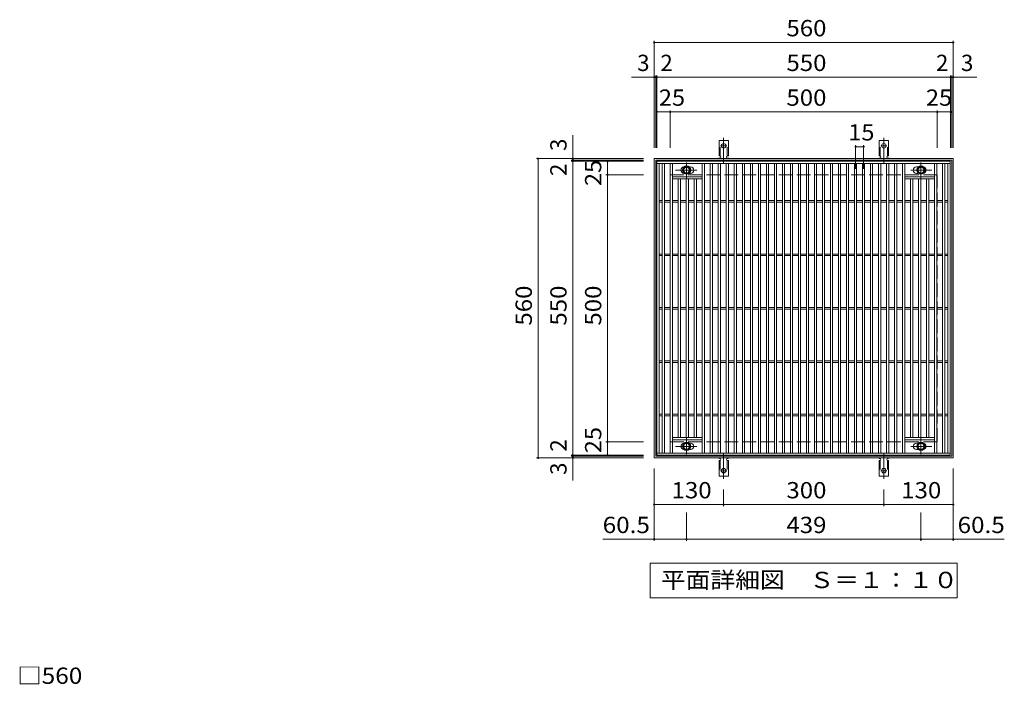
# Model space of a CAD drawing. Units: millimetres. Extents: x -1581 to 1751, y -1375 to 1268.
# Drawn here: x -1468 to 376, y 24 to 1268 of the extents above; entities that cross this region are included whole.
import ezdxf

# ---------------------------------------------------------------- set-up
doc = ezdxf.new("R2010")
doc.units = ezdxf.units.MM
doc.header["$LTSCALE"] = 10
for name, pattern in [('JWW_CENTER1', [6.773333, 4.233333, -0.846667, 0.846667, -0.846667]), ('JWW_CENTER2', [13.546667, 11.006667, -0.846667, 0.846667, -0.846667]), ('JWW_DASHED2', [3.386667, 1.693333, -1.693333]), ('JWW_DASHED3', [3.386667, 2.54, -0.846667])]:
    doc.linetypes.add(name, pattern=pattern)
for name, color, linetype in [('C-1', 7, 'Continuous'), ('C-2', 7, 'Continuous'), ('C-4', 7, 'Continuous'), ('C-5', 7, 'Continuous'), ('C-8', 7, 'Continuous'), ('C-A', 7, 'Continuous'), ('D-4', 7, 'Continuous')]:
    doc.layers.add(name, color=color, linetype=linetype)
doc.styles.add('ＭＳ ゴシック', font='txt', dxfattribs={"height": 1})

msp = doc.modelspace()

# ---------------------------------------------------------------- linework, layer by layer
at = {"layer": 'C-1', "color": 2, "linetype": 'Continuous', "lineweight": 9}
for p, q in [((-280, 1008.3), (280, 1008.3)), ((-280, 448.3), (-280, 1008.3)), ((-277, 1005.3), (277, 1005.3)), ((-277, 451.3), (-277, 1005.3)), ((277, 1005.3), (277, 451.3)), ((280, 1008.3), (280, 448.3)), ((280, 448.3), (-280, 448.3)), ((277, 451.3), (-277, 451.3))]:
    msp.add_line(p, q, dxfattribs=at)
at = {"layer": 'C-1', "color": 2, "linetype": 'JWW_DASHED3', "lineweight": 9}
for p, q in [((-250, 978.3), (250, 978.3)), ((-250, 478.3), (-250, 978.3)), ((250, 978.3), (250, 478.3)), ((-250, 478.3), (250, 478.3))]:
    msp.add_line(p, q, dxfattribs=at)
at = {"layer": 'C-2', "color": 3, "linetype": 'Continuous', "lineweight": 9}
for p, q in [((-275, 1003.3), (274, 1003.3)), ((-275, 453.3), (-275, 1003.3)), ((-275, 999.3), (274, 999.3)), ((-271, 457.3), (-271, 999.3)), ((-265, 457.3), (-265, 999.3)), ((-261, 457.3), (-261, 999.3)), ((-250, 457.3), (-250, 999.3)), ((-246, 457.3), (-246, 999.3)), ((-190, 457.3), (-190, 999.3)), ((-186, 457.3), (-186, 999.3)), ((-175, 457.3), (-175, 999.3)), ((-171, 457.3), (-171, 999.3)), ((-160, 457.3), (-160, 999.3)), ((-156, 457.3), (-156, 999.3)), ((-145, 457.3), (-145, 999.3)), ((-141, 457.3), (-141, 999.3)), ((-130, 457.3), (-130, 999.3)), ((-126, 457.3), (-126, 999.3)), ((-115, 457.3), (-115, 999.3)), ((-111, 457.3), (-111, 999.3)), ((-100, 457.3), (-100, 999.3)), ((-96, 457.3), (-96, 999.3)), ((-85, 457.3), (-85, 999.3)), ((-81, 457.3), (-81, 999.3)), ((-70, 457.3), (-70, 999.3)), ((-66, 457.3), (-66, 999.3)), ((-55, 457.3), (-55, 999.3)), ((-51, 457.3), (-51, 999.3)), ((-40, 457.3), (-40, 999.3)), ((-36, 457.3), (-36, 999.3)), ((-25, 457.3), (-25, 999.3)), ((-21, 457.3), (-21, 999.3)), ((-10, 457.3), (-10, 999.3)), ((-6, 457.3), (-6, 999.3)), ((5, 457.3), (5, 999.3)), ((9, 457.3), (9, 999.3)), ((20, 457.3), (20, 999.3)), ((24, 457.3), (24, 999.3)), ((35, 457.3), (35, 999.3)), ((39, 457.3), (39, 999.3)), ((50, 457.3), (50, 999.3)), ((54, 457.3), (54, 999.3)), ((65, 457.3), (65, 999.3)), ((69, 457.3), (69, 999.3)), ((80, 457.3), (80, 999.3)), ((84, 457.3), (84, 999.3)), ((95, 457.3), (95, 999.3)), ((99, 457.3), (99, 999.3)), ((110, 457.3), (110, 999.3)), ((114, 457.3), (114, 999.3)), ((125, 457.3), (125, 999.3)), ((129, 457.3), (129, 999.3)), ((140, 457.3), (140, 999.3)), ((144, 457.3), (144, 999.3)), ((155, 457.3), (155, 999.3)), ((159, 457.3), (159, 999.3)), ((170, 457.3), (170, 999.3)), ((174, 457.3), (174, 999.3)), ((185, 457.3), (185, 999.3)), ((189, 457.3), (189, 999.3)), ((245, 457.3), (245, 999.3)), ((249, 457.3), (249, 999.3)), ((260, 457.3), (260, 999.3)), ((264, 457.3), (264, 999.3)), ((270, 457.3), (270, 999.3)), ((274, 1003.3), (274, 453.3)), ((-214.6, 992.8), (-212, 992.8)), ((-214.6, 980.8), (-212, 980.8)), ((213.6, 992.8), (211, 992.8)), ((213.6, 980.8), (211, 980.8)), ((-246, 974.3), (-190, 974.3)), ((-246, 970.3), (-190, 970.3)), ((-235, 486.3), (-235, 970.3)), ((-231, 486.3), (-231, 970.3)), ((-220, 486.3), (-220, 970.3)), ((-216, 486.3), (-216, 970.3)), ((-205, 486.3), (-205, 970.3)), ((-201, 486.3), (-201, 970.3)), ((245, 974.3), (189, 974.3)), ((245, 970.3), (189, 970.3)), ((200, 486.3), (200, 970.3)), ((204, 486.3), (204, 970.3)), ((215, 486.3), (215, 970.3)), ((219, 486.3), (219, 970.3)), ((230, 486.3), (230, 970.3)), ((234, 486.3), (234, 970.3)), ((-271, 929.8), (-265, 929.8)), ((-271, 926.8), (-265, 926.8)), ((-261, 929.8), (-250, 929.8)), ((-261, 926.8), (-250, 926.8)), ((-246, 929.8), (-235, 929.8)), ((-246, 926.8), (-235, 926.8)), ((-231, 929.8), (-220, 929.8)), ((-231, 926.8), (-220, 926.8)), ((-216, 929.8), (-205, 929.8)), ((-216, 926.8), (-205, 926.8)), ((-201, 929.8), (-190, 929.8)), ((-201, 926.8), (-190, 926.8)), ((-186, 929.8), (-175, 929.8)), ((-186, 926.8), (-175, 926.8)), ((-171, 929.8), (-160, 929.8)), ((-171, 926.8), (-160, 926.8)), ((-156, 929.8), (-145, 929.8)), ((-156, 926.8), (-145, 926.8)), ((-141, 929.8), (-130, 929.8)), ((-141, 926.8), (-130, 926.8)), ((-126, 929.8), (-115, 929.8)), ((-126, 926.8), (-115, 926.8)), ((-111, 929.8), (-100, 929.8)), ((-111, 926.8), (-100, 926.8)), ((-96, 929.8), (-85, 929.8)), ((-96, 926.8), (-85, 926.8)), ((-81, 929.8), (-70, 929.8)), ((-81, 926.8), (-70, 926.8)), ((-66, 929.8), (-55, 929.8)), ((-66, 926.8), (-55, 926.8)), ((-51, 929.8), (-40, 929.8)), ((-51, 926.8), (-40, 926.8)), ((-36, 929.8), (-25, 929.8)), ((-36, 926.8), (-25, 926.8)), ((-21, 929.8), (-10, 929.8)), ((-21, 926.8), (-10, 926.8)), ((-6, 929.8), (5, 929.8)), ((-6, 926.8), (5, 926.8)), ((9, 929.8), (20, 929.8)), ((9, 926.8), (20, 926.8)), ((24, 929.8), (35, 929.8)), ((24, 926.8), (35, 926.8)), ((39, 929.8), (50, 929.8)), ((39, 926.8), (50, 926.8)), ((54, 929.8), (65, 929.8)), ((54, 926.8), (65, 926.8)), ((69, 929.8), (80, 929.8)), ((69, 926.8), (80, 926.8)), ((84, 929.8), (95, 929.8)), ((84, 926.8), (95, 926.8)), ((99, 929.8), (110, 929.8)), ((99, 926.8), (110, 926.8)), ((114, 929.8), (125, 929.8)), ((114, 926.8), (125, 926.8)), ((129, 929.8), (140, 929.8)), ((129, 926.8), (140, 926.8)), ((144, 929.8), (155, 929.8)), ((144, 926.8), (155, 926.8)), ((159, 929.8), (170, 929.8)), ((159, 926.8), (170, 926.8)), ((174, 929.8), (185, 929.8)), ((174, 926.8), (185, 926.8)), ((189, 929.8), (200, 929.8)), ((189, 926.8), (200, 926.8)), ((204, 929.8), (215, 929.8)), ((204, 926.8), (215, 926.8)), ((219, 929.8), (230, 929.8)), ((219, 926.8), (230, 926.8)), ((234, 929.8), (245, 929.8)), ((234, 926.8), (245, 926.8)), ((249, 929.8), (260, 929.8)), ((249, 926.8), (260, 926.8)), ((264, 929.8), (270, 929.8)), ((264, 926.8), (270, 926.8)), ((-271, 829.8), (-265, 829.8)), ((-261, 829.8), (-250, 829.8)), ((-246, 829.8), (-235, 829.8)), ((-231, 829.8), (-220, 829.8)), ((-216, 829.8), (-205, 829.8)), ((-201, 829.8), (-190, 829.8)), ((-186, 829.8), (-175, 829.8)), ((-171, 829.8), (-160, 829.8)), ((-156, 829.8), (-145, 829.8)), ((-141, 829.8), (-130, 829.8)), ((-126, 829.8), (-115, 829.8)), ((-111, 829.8), (-100, 829.8)), ((-96, 829.8), (-85, 829.8)), ((-81, 829.8), (-70, 829.8)), ((-66, 829.8), (-55, 829.8)), ((-51, 829.8), (-40, 829.8)), ((-36, 829.8), (-25, 829.8)), ((-21, 829.8), (-10, 829.8)), ((-6, 829.8), (5, 829.8)), ((9, 829.8), (20, 829.8)), ((24, 829.8), (35, 829.8)), ((39, 829.8), (50, 829.8)), ((54, 829.8), (65, 829.8)), ((69, 829.8), (80, 829.8)), ((84, 829.8), (95, 829.8)), ((99, 829.8), (110, 829.8)), ((114, 829.8), (125, 829.8)), ((129, 829.8), (140, 829.8)), ((144, 829.8), (155, 829.8)), ((159, 829.8), (170, 829.8)), ((174, 829.8), (185, 829.8)), ((189, 829.8), (200, 829.8)), ((204, 829.8), (215, 829.8)), ((219, 829.8), (230, 829.8)), ((234, 829.8), (245, 829.8)), ((249, 829.8), (260, 829.8)), ((264, 829.8), (270, 829.8)), ((-271, 826.8), (-265, 826.8)), ((-261, 826.8), (-250, 826.8)), ((-246, 826.8), (-235, 826.8)), ((-231, 826.8), (-220, 826.8)), ((-216, 826.8), (-205, 826.8)), ((-201, 826.8), (-190, 826.8)), ((-186, 826.8), (-175, 826.8)), ((-171, 826.8), (-160, 826.8)), ((-156, 826.8), (-145, 826.8)), ((-141, 826.8), (-130, 826.8)), ((-126, 826.8), (-115, 826.8)), ((-111, 826.8), (-100, 826.8)), ((-96, 826.8), (-85, 826.8)), ((-81, 826.8), (-70, 826.8)), ((-66, 826.8), (-55, 826.8)), ((-51, 826.8), (-40, 826.8)), ((-36, 826.8), (-25, 826.8)), ((-21, 826.8), (-10, 826.8)), ((-6, 826.8), (5, 826.8)), ((9, 826.8), (20, 826.8)), ((24, 826.8), (35, 826.8)), ((39, 826.8), (50, 826.8)), ((54, 826.8), (65, 826.8)), ((69, 826.8), (80, 826.8)), ((84, 826.8), (95, 826.8)), ((99, 826.8), (110, 826.8)), ((114, 826.8), (125, 826.8)), ((129, 826.8), (140, 826.8)), ((144, 826.8), (155, 826.8)), ((159, 826.8), (170, 826.8)), ((174, 826.8), (185, 826.8)), ((189, 826.8), (200, 826.8)), ((204, 826.8), (215, 826.8)), ((219, 826.8), (230, 826.8)), ((234, 826.8), (245, 826.8)), ((249, 826.8), (260, 826.8)), ((264, 826.8), (270, 826.8)), ((-271, 729.8), (-265, 729.8)), ((-271, 726.8), (-265, 726.8)), ((-261, 729.8), (-250, 729.8)), ((-261, 726.8), (-250, 726.8)), ((-246, 729.8), (-235, 729.8)), ((-246, 726.8), (-235, 726.8)), ((-231, 729.8), (-220, 729.8)), ((-231, 726.8), (-220, 726.8)), ((-216, 729.8), (-205, 729.8)), ((-216, 726.8), (-205, 726.8)), ((-201, 729.8), (-190, 729.8)), ((-201, 726.8), (-190, 726.8)), ((-186, 729.8), (-175, 729.8)), ((-186, 726.8), (-175, 726.8)), ((-171, 729.8), (-160, 729.8)), ((-171, 726.8), (-160, 726.8)), ((-156, 729.8), (-145, 729.8)), ((-156, 726.8), (-145, 726.8)), ((-141, 729.8), (-130, 729.8)), ((-141, 726.8), (-130, 726.8)), ((-126, 729.8), (-115, 729.8)), ((-126, 726.8), (-115, 726.8)), ((-111, 729.8), (-100, 729.8)), ((-111, 726.8), (-100, 726.8)), ((-96, 729.8), (-85, 729.8)), ((-96, 726.8), (-85, 726.8)), ((-81, 729.8), (-70, 729.8)), ((-81, 726.8), (-70, 726.8)), ((-66, 729.8), (-55, 729.8)), ((-66, 726.8), (-55, 726.8)), ((-51, 729.8), (-40, 729.8)), ((-51, 726.8), (-40, 726.8)), ((-36, 729.8), (-25, 729.8)), ((-36, 726.8), (-25, 726.8)), ((-21, 729.8), (-10, 729.8)), ((-21, 726.8), (-10, 726.8)), ((-6, 729.8), (5, 729.8)), ((-6, 726.8), (5, 726.8)), ((9, 729.8), (20, 729.8)), ((9, 726.8), (20, 726.8)), ((24, 729.8), (35, 729.8)), ((24, 726.8), (35, 726.8)), ((39, 729.8), (50, 729.8)), ((39, 726.8), (50, 726.8)), ((54, 729.8), (65, 729.8)), ((54, 726.8), (65, 726.8)), ((69, 729.8), (80, 729.8)), ((69, 726.8), (80, 726.8)), ((84, 729.8), (95, 729.8)), ((84, 726.8), (95, 726.8)), ((99, 729.8), (110, 729.8)), ((99, 726.8), (110, 726.8)), ((114, 729.8), (125, 729.8)), ((114, 726.8), (125, 726.8)), ((129, 729.8), (140, 729.8)), ((129, 726.8), (140, 726.8)), ((144, 729.8), (155, 729.8)), ((144, 726.8), (155, 726.8)), ((159, 729.8), (170, 729.8)), ((159, 726.8), (170, 726.8)), ((174, 729.8), (185, 729.8)), ((174, 726.8), (185, 726.8)), ((189, 729.8), (200, 729.8)), ((189, 726.8), (200, 726.8)), ((204, 729.8), (215, 729.8)), ((204, 726.8), (215, 726.8)), ((219, 729.8), (230, 729.8)), ((219, 726.8), (230, 726.8)), ((234, 729.8), (245, 729.8)), ((234, 726.8), (245, 726.8)), ((249, 729.8), (260, 729.8)), ((249, 726.8), (260, 726.8)), ((264, 729.8), (270, 729.8)), ((264, 726.8), (270, 726.8)), ((-271, 629.8), (-265, 629.8)), ((-261, 629.8), (-250, 629.8)), ((-246, 629.8), (-235, 629.8)), ((-231, 629.8), (-220, 629.8)), ((-216, 629.8), (-205, 629.8)), ((-201, 629.8), (-190, 629.8)), ((-186, 629.8), (-175, 629.8)), ((-171, 629.8), (-160, 629.8)), ((-156, 629.8), (-145, 629.8)), ((-141, 629.8), (-130, 629.8)), ((-126, 629.8), (-115, 629.8)), ((-111, 629.8), (-100, 629.8)), ((-96, 629.8), (-85, 629.8)), ((-81, 629.8), (-70, 629.8)), ((-66, 629.8), (-55, 629.8)), ((-51, 629.8), (-40, 629.8)), ((-36, 629.8), (-25, 629.8)), ((-21, 629.8), (-10, 629.8)), ((-6, 629.8), (5, 629.8)), ((9, 629.8), (20, 629.8)), ((24, 629.8), (35, 629.8)), ((39, 629.8), (50, 629.8)), ((54, 629.8), (65, 629.8)), ((69, 629.8), (80, 629.8)), ((84, 629.8), (95, 629.8)), ((99, 629.8), (110, 629.8)), ((114, 629.8), (125, 629.8)), ((129, 629.8), (140, 629.8)), ((144, 629.8), (155, 629.8)), ((159, 629.8), (170, 629.8)), ((174, 629.8), (185, 629.8)), ((189, 629.8), (200, 629.8)), ((204, 629.8), (215, 629.8)), ((219, 629.8), (230, 629.8)), ((234, 629.8), (245, 629.8)), ((249, 629.8), (260, 629.8)), ((264, 629.8), (270, 629.8)), ((-271, 626.8), (-265, 626.8)), ((-261, 626.8), (-250, 626.8)), ((-246, 626.8), (-235, 626.8)), ((-231, 626.8), (-220, 626.8)), ((-216, 626.8), (-205, 626.8)), ((-201, 626.8), (-190, 626.8)), ((-186, 626.8), (-175, 626.8)), ((-171, 626.8), (-160, 626.8)), ((-156, 626.8), (-145, 626.8)), ((-141, 626.8), (-130, 626.8)), ((-126, 626.8), (-115, 626.8)), ((-111, 626.8), (-100, 626.8)), ((-96, 626.8), (-85, 626.8)), ((-81, 626.8), (-70, 626.8)), ((-66, 626.8), (-55, 626.8)), ((-51, 626.8), (-40, 626.8)), ((-36, 626.8), (-25, 626.8)), ((-21, 626.8), (-10, 626.8)), ((-6, 626.8), (5, 626.8)), ((9, 626.8), (20, 626.8)), ((24, 626.8), (35, 626.8)), ((39, 626.8), (50, 626.8)), ((54, 626.8), (65, 626.8)), ((69, 626.8), (80, 626.8)), ((84, 626.8), (95, 626.8)), ((99, 626.8), (110, 626.8)), ((114, 626.8), (125, 626.8)), ((129, 626.8), (140, 626.8)), ((144, 626.8), (155, 626.8)), ((159, 626.8), (170, 626.8)), ((174, 626.8), (185, 626.8)), ((189, 626.8), (200, 626.8)), ((204, 626.8), (215, 626.8)), ((219, 626.8), (230, 626.8)), ((234, 626.8), (245, 626.8)), ((249, 626.8), (260, 626.8)), ((264, 626.8), (270, 626.8)), ((-271, 529.8), (-265, 529.8)), ((-271, 526.8), (-265, 526.8)), ((-261, 529.8), (-250, 529.8)), ((-261, 526.8), (-250, 526.8)), ((-246, 529.8), (-235, 529.8)), ((-246, 526.8), (-235, 526.8)), ((-231, 529.8), (-220, 529.8)), ((-231, 526.8), (-220, 526.8)), ((-216, 529.8), (-205, 529.8)), ((-216, 526.8), (-205, 526.8)), ((-201, 529.8), (-190, 529.8)), ((-201, 526.8), (-190, 526.8)), ((-186, 529.8), (-175, 529.8)), ((-186, 526.8), (-175, 526.8)), ((-171, 529.8), (-160, 529.8)), ((-171, 526.8), (-160, 526.8)), ((-156, 529.8), (-145, 529.8)), ((-156, 526.8), (-145, 526.8)), ((-141, 529.8), (-130, 529.8)), ((-141, 526.8), (-130, 526.8)), ((-126, 529.8), (-115, 529.8)), ((-126, 526.8), (-115, 526.8)), ((-111, 529.8), (-100, 529.8)), ((-111, 526.8), (-100, 526.8)), ((-96, 529.8), (-85, 529.8)), ((-96, 526.8), (-85, 526.8)), ((-81, 529.8), (-70, 529.8)), ((-81, 526.8), (-70, 526.8)), ((-66, 529.8), (-55, 529.8)), ((-66, 526.8), (-55, 526.8)), ((-51, 529.8), (-40, 529.8)), ((-51, 526.8), (-40, 526.8)), ((-36, 529.8), (-25, 529.8)), ((-36, 526.8), (-25, 526.8)), ((-21, 529.8), (-10, 529.8)), ((-21, 526.8), (-10, 526.8)), ((-6, 529.8), (5, 529.8)), ((-6, 526.8), (5, 526.8)), ((9, 529.8), (20, 529.8)), ((9, 526.8), (20, 526.8)), ((24, 529.8), (35, 529.8)), ((24, 526.8), (35, 526.8)), ((39, 529.8), (50, 529.8)), ((39, 526.8), (50, 526.8)), ((54, 529.8), (65, 529.8)), ((54, 526.8), (65, 526.8)), ((69, 529.8), (80, 529.8)), ((69, 526.8), (80, 526.8)), ((84, 529.8), (95, 529.8)), ((84, 526.8), (95, 526.8)), ((99, 529.8), (110, 529.8)), ((99, 526.8), (110, 526.8)), ((114, 529.8), (125, 529.8)), ((114, 526.8), (125, 526.8)), ((129, 529.8), (140, 529.8)), ((129, 526.8), (140, 526.8)), ((144, 529.8), (155, 529.8)), ((144, 526.8), (155, 526.8)), ((159, 529.8), (170, 529.8)), ((159, 526.8), (170, 526.8)), ((174, 529.8), (185, 529.8)), ((174, 526.8), (185, 526.8)), ((189, 529.8), (200, 529.8)), ((189, 526.8), (200, 526.8)), ((204, 529.8), (215, 529.8)), ((204, 526.8), (215, 526.8)), ((219, 529.8), (230, 529.8)), ((219, 526.8), (230, 526.8)), ((234, 529.8), (245, 529.8)), ((234, 526.8), (245, 526.8)), ((249, 529.8), (260, 529.8)), ((249, 526.8), (260, 526.8)), ((264, 529.8), (270, 529.8)), ((264, 526.8), (270, 526.8)), ((-246, 486.3), (-190, 486.3)), ((-246, 482.3), (-190, 482.3)), ((245, 486.3), (189, 486.3)), ((245, 482.3), (189, 482.3)), ((-214.6, 475.8), (-212, 475.8)), ((-214.6, 463.8), (-212, 463.8)), ((213.6, 475.8), (211, 475.8)), ((213.6, 463.8), (211, 463.8)), ((274, 457.3), (-275, 457.3)), ((274, 453.3), (-275, 453.3))]:
    msp.add_line(p, q, dxfattribs=at)
for centre, start, end in [((-224, 986.8), 94.0547, 265.9517), ((-212, 986.8), 270, 90), ((211, 986.8), 90, 270), ((223, 986.8), 274.0483, 85.9453), ((-224, 469.8), 94.0547, 265.9517), ((-212, 469.8), 270, 90), ((211, 469.8), 90, 270), ((223, 469.8), 274.0483, 85.9453)]:
    msp.add_arc(centre, 6, start, end, dxfattribs=at)
at = {"layer": 'C-4', "color": 7, "linetype": 'Continuous', "lineweight": 9}
for p, q in [((-280, 1228.7), (-280, 1028.3)), ((-280, 1225.7), (280, 1225.7)), ((280, 1228.7), (280, 1028.3)), ((-277, 1163.7), (-277, 1028.3)), ((-275, 1163.7), (-275, 1028.3)), ((275, 1163.7), (275, 1028.3)), ((277, 1163.7), (277, 1028.3)), ((-280, 1160.7), (-322.6, 1160.7)), ((-280, 1160.7), (-277, 1160.7)), ((-277, 1160.7), (-275, 1160.7)), ((-275, 1160.7), (275, 1160.7)), ((275, 1160.7), (277, 1160.7)), ((277, 1160.7), (280, 1160.7)), ((280, 1160.7), (324.2, 1160.7)), ((-250, 1095.7), (-275, 1095.7)), ((-250, 1098.7), (-250, 1028.3)), ((-250, 1095.7), (250, 1095.7)), ((250, 1098.7), (250, 1028.3)), ((250, 1095.7), (275, 1095.7)), ((-432.4, 1008.3), (-432.4, 1052.5)), ((97, 1033.7), (97, 989.2)), ((112, 1033.7), (112, 989.2)), ((97, 1030.7), (112, 1030.7)), ((-500.4, 1008.3), (-300, 1008.3)), ((-497.4, 448.3), (-497.4, 1008.3)), ((-435.4, 1005.3), (-300, 1005.3)), ((-435.4, 1003.3), (-300, 1003.3)), ((-432.4, 1005.3), (-432.4, 1008.3)), ((-432.4, 1003.3), (-432.4, 1005.3)), ((-432.4, 453.3), (-432.4, 1003.3)), ((-367.4, 978.3), (-367.4, 1003.3)), ((-370.4, 978.3), (-300, 978.3)), ((-367.4, 478.3), (-367.4, 978.3)), ((-370.4, 478.3), (-300, 478.3)), ((-367.4, 478.3), (-367.4, 453.3)), ((-500.4, 448.3), (-300, 448.3)), ((-435.4, 453.3), (-300, 453.3)), ((-435.4, 451.3), (-300, 451.3)), ((-432.4, 451.3), (-432.4, 453.3)), ((-432.4, 448.3), (-432.4, 451.3)), ((-432.4, 448.3), (-432.4, 405.7)), ((-280, 292.9), (-280, 428.3)), ((280, 292.9), (280, 428.3)), ((-150, 357.9), (-150, 389.3)), ((150, 357.9), (150, 389.3)), ((-280, 360.9), (-150, 360.9)), ((-150, 360.9), (150, 360.9)), ((150, 360.9), (280, 360.9)), ((-219.5, 292.9), (-219.5, 346.3)), ((219.5, 292.9), (219.5, 346.3)), ((-280, 295.9), (-376.5, 295.9)), ((-280, 295.9), (-219.5, 295.9)), ((-219.5, 295.9), (219.5, 295.9)), ((219.5, 295.9), (280, 295.9)), ((280, 295.9), (375.5, 295.9))]:
    msp.add_line(p, q, dxfattribs=at)
at = {"layer": 'C-4', "color": 7, "linetype": 'Continuous', "lineweight": 9, "const_width": 2}
for points in [[(-279, 1225.7, 0.414214), (-280, 1226.7, 0.414214), (-281, 1225.7, 0.414214), (-280, 1224.7, 0.414214)], [(281, 1225.7, 0.414214), (280, 1226.7, 0.414214), (279, 1225.7, 0.414214), (280, 1224.7, 0.414214)], [(-279, 1160.7, 0.414214), (-280, 1161.7, 0.414214), (-281, 1160.7, 0.414214), (-280, 1159.7, 0.414214)], [(-276, 1160.7, 0.414214), (-277, 1161.7, 0.414214), (-278, 1160.7, 0.414214), (-277, 1159.7, 0.414214)], [(-274, 1160.7, 0.414214), (-275, 1161.7, 0.414214), (-276, 1160.7, 0.414214), (-275, 1159.7, 0.414214)], [(276, 1160.7, 0.414214), (275, 1161.7, 0.414214), (274, 1160.7, 0.414214), (275, 1159.7, 0.414214)], [(278, 1160.7, 0.414214), (277, 1161.7, 0.414214), (276, 1160.7, 0.414214), (277, 1159.7, 0.414214)], [(281, 1160.7, 0.414214), (280, 1161.7, 0.414214), (279, 1160.7, 0.414214), (280, 1159.7, 0.414214)], [(-274, 1095.7, 0.414214), (-275, 1096.7, 0.414214), (-276, 1095.7, 0.414214), (-275, 1094.7, 0.414214)], [(-249, 1095.7, 0.414214), (-250, 1096.7, 0.414214), (-251, 1095.7, 0.414214), (-250, 1094.7, 0.414214)], [(251, 1095.7, 0.414214), (250, 1096.7, 0.414214), (249, 1095.7, 0.414214), (250, 1094.7, 0.414214)], [(276, 1095.7, 0.414214), (275, 1096.7, 0.414214), (274, 1095.7, 0.414214), (275, 1094.7, 0.414214)], [(98, 1030.7, 0.414214), (97, 1031.7, 0.414214), (96, 1030.7, 0.414214), (97, 1029.7, 0.414214)], [(113, 1030.7, 0.414214), (112, 1031.7, 0.414214), (111, 1030.7, 0.414214), (112, 1029.7, 0.414214)], [(-496.4, 1008.3, 0.414214), (-497.4, 1009.3, 0.414214), (-498.4, 1008.3, 0.414214), (-497.4, 1007.3, 0.414214)], [(-431.4, 1008.3, 0.414214), (-432.4, 1009.3, 0.414214), (-433.4, 1008.3, 0.414214), (-432.4, 1007.3, 0.414214)], [(-431.4, 1005.3, 0.414214), (-432.4, 1006.3, 0.414214), (-433.4, 1005.3, 0.414214), (-432.4, 1004.3, 0.414214)], [(-431.4, 1003.3, 0.414214), (-432.4, 1004.3, 0.414214), (-433.4, 1003.3, 0.414214), (-432.4, 1002.3, 0.414214)], [(-366.4, 1003.3, 0.414214), (-367.4, 1004.3, 0.414214), (-368.4, 1003.3, 0.414214), (-367.4, 1002.3, 0.414214)], [(-366.4, 978.3, 0.414214), (-367.4, 979.3, 0.414214), (-368.4, 978.3, 0.414214), (-367.4, 977.3, 0.414214)], [(-366.4, 478.3, 0.414214), (-367.4, 479.3, 0.414214), (-368.4, 478.3, 0.414214), (-367.4, 477.3, 0.414214)], [(-496.4, 448.3, 0.414214), (-497.4, 449.3, 0.414214), (-498.4, 448.3, 0.414214), (-497.4, 447.3, 0.414214)], [(-431.4, 453.3, 0.414214), (-432.4, 454.3, 0.414214), (-433.4, 453.3, 0.414214), (-432.4, 452.3, 0.414214)], [(-431.4, 451.3, 0.414214), (-432.4, 452.3, 0.414214), (-433.4, 451.3, 0.414214), (-432.4, 450.3, 0.414214)], [(-431.4, 448.3, 0.414214), (-432.4, 449.3, 0.414214), (-433.4, 448.3, 0.414214), (-432.4, 447.3, 0.414214)], [(-366.4, 453.3, 0.414214), (-367.4, 454.3, 0.414214), (-368.4, 453.3, 0.414214), (-367.4, 452.3, 0.414214)], [(-279, 360.9, 0.414214), (-280, 361.9, 0.414214), (-281, 360.9, 0.414214), (-280, 359.9, 0.414214)], [(-149, 360.9, 0.414214), (-150, 361.9, 0.414214), (-151, 360.9, 0.414214), (-150, 359.9, 0.414214)], [(151, 360.9, 0.414214), (150, 361.9, 0.414214), (149, 360.9, 0.414214), (150, 359.9, 0.414214)], [(281, 360.9, 0.414214), (280, 361.9, 0.414214), (279, 360.9, 0.414214), (280, 359.9, 0.414214)], [(-279, 295.9, 0.414214), (-280, 296.9, 0.414214), (-281, 295.9, 0.414214), (-280, 294.9, 0.414214)], [(-218.5, 295.9, 0.414214), (-219.5, 296.9, 0.414214), (-220.5, 295.9, 0.414214), (-219.5, 294.9, 0.414214)], [(220.5, 295.9, 0.414214), (219.5, 296.9, 0.414214), (218.5, 295.9, 0.414214), (219.5, 294.9, 0.414214)], [(281, 295.9, 0.414214), (280, 296.9, 0.414214), (279, 295.9, 0.414214), (280, 294.9, 0.414214)]]:
    msp.add_lwpolyline(points, format="xyb", close=True, dxfattribs=at)
at = {"layer": 'C-5', "color": 7, "linetype": 'Continuous', "lineweight": 9}
for p, q in [((-287.5, 186.4), (-287.5, 251.3)), ((-287.5, 251.3), (287.5, 251.3)), ((287.5, 251.3), (287.5, 186.4)), ((287.5, 186.4), (-287.5, 186.4))]:
    msp.add_line(p, q, dxfattribs=at)
at = {"layer": 'C-8', "color": 4, "linetype": 'JWW_CENTER1', "lineweight": 9}
for p, q in [((-219.5, 970.8), (-219.5, 1001.2)), ((219.5, 970.8), (219.5, 1001.2)), ((-240, 986.8), (-200.3, 986.8)), ((240, 986.8), (200.3, 986.8)), ((-219.5, 485.8), (-219.5, 455.4)), ((219.5, 485.8), (219.5, 455.4)), ((-240, 469.8), (-200.3, 469.8)), ((240, 469.8), (200.3, 469.8))]:
    msp.add_line(p, q, dxfattribs=at)
at = {"layer": 'C-8', "color": 4, "linetype": 'Continuous', "lineweight": 9}
for p, q in [((-219.5, 994.3), (-226, 990.5)), ((-226, 990.5), (-226, 983)), ((-226, 983), (-219.5, 979.3)), ((-213, 990.5), (-219.5, 994.3)), ((-219.5, 979.3), (-213, 983)), ((-213, 983), (-213, 990.5)), ((213, 990.5), (219.5, 994.3)), ((213, 983), (213, 990.5)), ((219.5, 979.3), (213, 983)), ((219.5, 994.3), (226, 990.5)), ((226, 983), (219.5, 979.3)), ((226, 990.5), (226, 983)), ((-226, 473.5), (-219.5, 477.3)), ((-226, 466), (-226, 473.5)), ((-219.5, 462.3), (-226, 466)), ((-219.5, 477.3), (-213, 473.5)), ((-213, 466), (-219.5, 462.3)), ((-213, 473.5), (-213, 466)), ((219.5, 477.3), (213, 473.5)), ((213, 473.5), (213, 466)), ((213, 466), (219.5, 462.3)), ((226, 473.5), (219.5, 477.3)), ((219.5, 462.3), (226, 466)), ((226, 466), (226, 473.5))]:
    msp.add_line(p, q, dxfattribs=at)
for centre, radius in [((-219.5, 986.8), 7.75), ((-219.5, 986.8), 6.5), ((-219.5, 986.8), 5.5), ((219.5, 986.8), 7.75), ((219.5, 986.8), 6.5), ((219.5, 986.8), 5.5), ((-219.5, 469.8), 7.75), ((-219.5, 469.8), 6.5), ((-219.5, 469.8), 5.5), ((219.5, 469.8), 7.75), ((219.5, 469.8), 6.5), ((219.5, 469.8), 5.5)]:
    msp.add_circle(centre, radius, dxfattribs=at)
at = {"layer": 'C-A', "color": 3, "linetype": 'Continuous', "lineweight": 9}
for p, q in [((-158.7, 1013.3), (-158.7, 1042.3)), ((-158.7, 1042.3), (-141.2, 1042.3)), ((-141.2, 1013.3), (-141.2, 1042.3)), ((141.2, 1013.3), (141.2, 1042.3)), ((141.2, 1042.3), (158.7, 1042.3)), ((158.7, 1013.3), (158.7, 1042.3)), ((-158.7, 1013.3), (-157.5, 1013.3)), ((-157.5, 1009.3), (-158, 1009.3)), ((-141.2, 1013.3), (-142.5, 1013.3)), ((-142, 1009.3), (-142.5, 1009.3)), ((141.2, 1013.3), (142.5, 1013.3)), ((142.5, 1009.3), (142, 1009.3)), ((158.7, 1013.3), (157.5, 1013.3)), ((158, 1009.3), (157.5, 1009.3)), ((-158.7, 443.3), (-157.5, 443.3)), ((-158.7, 443.3), (-158.7, 414.3)), ((-158, 447.3), (-157.5, 447.3)), ((-142.5, 447.3), (-142, 447.3)), ((-141.2, 443.3), (-142.5, 443.3)), ((-141.2, 443.3), (-141.2, 414.3)), ((141.2, 443.3), (142.5, 443.3)), ((141.2, 443.3), (141.2, 414.3)), ((142, 447.3), (142.5, 447.3)), ((157.5, 447.3), (158, 447.3)), ((158.7, 443.3), (157.5, 443.3)), ((158.7, 443.3), (158.7, 414.3)), ((-141.2, 414.3), (-158.7, 414.3)), ((158.7, 414.3), (141.2, 414.3))]:
    msp.add_line(p, q, dxfattribs=at)
at = {"layer": 'C-A', "color": 3, "linetype": 'JWW_DASHED2', "lineweight": 9}
for p, q in [((-156.7, 1013.1), (-156.7, 1042.3)), ((-143.2, 1013.1), (-143.2, 1042.3)), ((143.2, 1013.1), (143.2, 1042.3)), ((156.7, 1013.1), (156.7, 1042.3)), ((-156.7, 443.4), (-156.7, 414.3)), ((-143.2, 443.4), (-143.2, 414.3)), ((143.2, 443.4), (143.2, 414.3)), ((156.7, 443.4), (156.7, 414.3))]:
    msp.add_line(p, q, dxfattribs=at)
at = {"layer": 'C-A', "color": 7, "linetype": 'JWW_CENTER2', "lineweight": 9}
for p, q in [((-150, 999.3), (-150, 1047.3)), ((150, 999.3), (150, 1047.3)), ((-144.2, 1032.3), (-155.8, 1032.3)), ((155.8, 1032.3), (144.2, 1032.3)), ((-150, 457.3), (-150, 409.3)), ((150, 457.3), (150, 409.3)), ((-155.8, 424.3), (-144.2, 424.3)), ((144.2, 424.3), (155.8, 424.3))]:
    msp.add_line(p, q, dxfattribs=at)
at = {"layer": 'C-A', "color": 3, "linetype": 'Continuous', "lineweight": 9}
for centre in [(-150, 1032.3), (150, 1032.3), (-150, 424.3), (150, 424.3)]:
    msp.add_circle(centre, 4.25, dxfattribs=at)
for centre, start, end in [((-158, 1007.3), 90.2416, 150.0007), ((-157.5, 1011.3), 270.1333, 90), ((-142.5, 1011.3), 90, 270), ((-142, 1007.3), 29.9995, 89.724), ((142, 1007.3), 90.2416, 150.0007), ((142.5, 1011.3), 270.1333, 90), ((157.5, 1011.3), 90, 270), ((158, 1007.3), 29.9995, 89.724), ((-158, 449.3), 209.9995, 269.724), ((-157.5, 445.3), 270, 90), ((-142.5, 445.3), 90.1333, 270), ((-142, 449.3), 270.2416, 330.0007), ((142, 449.3), 209.9995, 269.724), ((142.5, 445.3), 270, 90), ((157.5, 445.3), 90.1333, 270), ((158, 449.3), 270.2416, 330.0007)]:
    msp.add_arc(centre, 2, start, end, dxfattribs=at)

# ---------------------------------------------------------------- texts
at = {"layer": 'C-4', "color": 2, "linetype": 'Continuous', "lineweight": 211, "style": 'ＭＳ ゴシック'}
for s, width, p in [('560', 1.083333, (-32.5, 1237.3)), ('550', 1.083333, (-32.5, 1172.3)), ('25', 1.0625, (-271.3, 1107.3)), ('500', 1.083333, (-32.5, 1107.3)), ('25', 1.0625, (228.7, 1107.3)), ('15', 1.0625, (83.3, 1042.3)), ('130', 1.083333, (-247.5, 372.5)), ('300', 1.083333, (-32.5, 372.5)), ('130', 1.083333, (182.5, 372.5)), ('60.5', 1.09375, (-376.5, 307.5)), ('439', 1.083333, (-32.5, 307.5)), ('60.5', 1.09375, (288, 307.5))]:
    msp.add_text(s, height=30.48, dxfattribs=dict(at, width=width)).set_placement(p)
for s, p in [('3', (-311.9, 1172.3)), ('2', (-268.4, 1172.3)), ('2', (247.6, 1172.3)), ('3', (294.4, 1172.3))]:
    msp.add_text(s, height=30.5, dxfattribs=at).set_placement(p)
for s, p in [('3', (-444.1, 1022.7)), ('2', (-444.1, 975.9)), ('2', (-444.1, 459.9)), ('3', (-444.1, 416.4))]:
    msp.add_text(s, height=30.5, rotation=90, dxfattribs=at).set_placement(p)
for s, width, p in [('25', 1.0625, (-379.1, 957)), ('560', 1.083333, (-509.1, 695.8)), ('550', 1.083333, (-444.1, 695.8)), ('500', 1.083333, (-379.1, 695.8)), ('25', 1.0625, (-379.1, 457))]:
    msp.add_text(s, height=30.48, rotation=90, dxfattribs=dict(at, width=width)).set_placement(p)
at = {"layer": 'C-5', "color": 2, "linetype": 'Continuous', "lineweight": 9, "style": 'ＭＳ ゴシック', "width": 1.114583}
msp.add_text('平面詳細図\u3000Ｓ＝１：１０', height=30.48, dxfattribs=at).set_placement((-267.5, 204.5))
at = {"layer": 'D-4', "color": 2, "linetype": 'Continuous', "lineweight": 9, "style": 'ＭＳ ゴシック', "width": 1.1}
msp.add_text('□560', height=30.48, dxfattribs=at).set_placement((-1472.7, 25.3))

doc.saveas('drawing.dxf')
